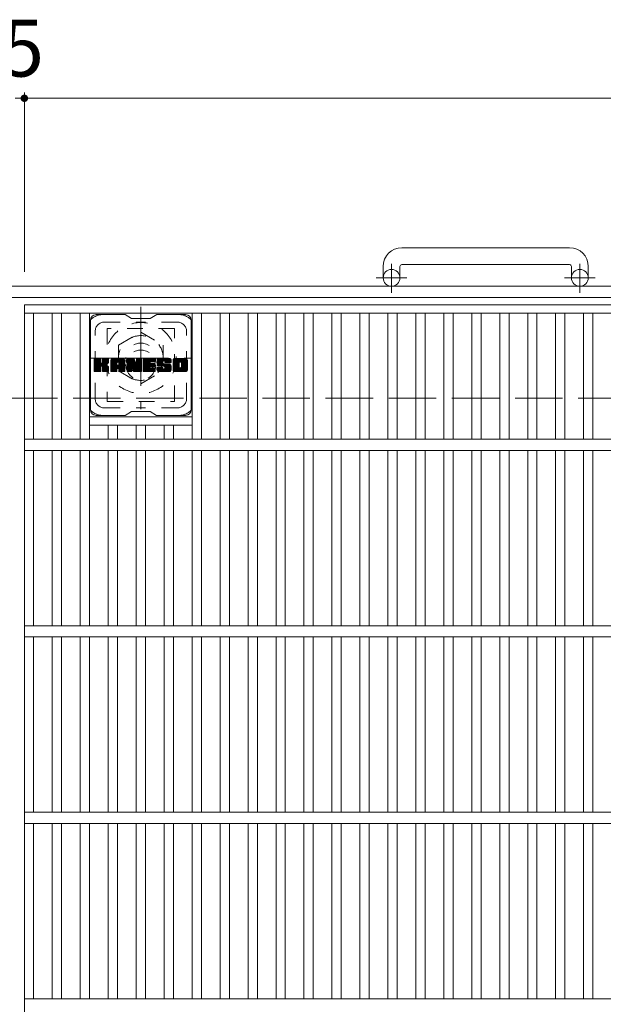
# Model space of a CAD drawing. Units: millimetres. Extents: x -116959 to 1961, y -1359 to 41177.
# Drawn here: x -1279 to -966, y 828 to 1356 of the extents above; entities that cross this region are included whole.
import ezdxf

# ---------------------------------------------------------------- set-up
doc = ezdxf.new("R2010")
doc.units = ezdxf.units.MM
doc.header["$LTSCALE"] = 10
for name, pattern in [('JWW_CENTER1', [6.773333, 4.233333, -0.846667, 0.846667, -0.846667]), ('JWW_DASHED1', [1.693333, 0.846667, -0.846667]), ('JWW_DASHED3', [3.386667, 2.54, -0.846667])]:
    doc.linetypes.add(name, pattern=pattern)
for name, color, linetype in [('C-1', 7, 'Continuous'), ('C-2', 7, 'Continuous'), ('C-3', 7, 'Continuous'), ('C-4', 7, 'Continuous'), ('C-7', 7, 'Continuous'), ('C-8', 7, 'Continuous')]:
    doc.layers.add(name, color=color, linetype=linetype)
doc.styles.add('ＭＳ ゴシック', font='txt', dxfattribs={"height": 1})

msp = doc.modelspace()

# ---------------------------------------------------------------- linework, layer by layer
at = {"layer": 'C-1', "color": 2, "linetype": 'Continuous', "lineweight": 9}
for p, q in [((-984.08, 1234.08), (-1074.08, 1234.08)), ((-1074.08, 1225.08), (-984.08, 1225.08)), ((-1084.08, 1224.08), (-1084.08, 1217.98)), ((-1075.08, 1224.08), (-1075.08, 1217.98)), ((-983.08, 1224.08), (-983.08, 1217.98)), ((-974.08, 1224.08), (-974.08, 1217.98)), ((30.92, 1213.48), (-1589.08, 1213.48)), ((30.92, 1207.48), (-1589.08, 1207.48))]:
    msp.add_line(p, q, dxfattribs=at)
at = {"layer": 'C-1', "color": 2, "linetype": 'JWW_CENTER1', "lineweight": 9}
for p, q in [((-1079.58, 1209.88), (-1079.58, 1225.47)), ((-978.58, 1209.88), (-978.58, 1225.47)), ((-1071.42, 1217.98), (-1087.82, 1217.98)), ((-970.42, 1217.98), (-986.82, 1217.98))]:
    msp.add_line(p, q, dxfattribs=at)
at = {"layer": 'C-1', "color": 2, "linetype": 'JWW_DASHED3', "lineweight": 9}
msp.add_line((-1589.08, 1153.48), (30.92, 1153.48), dxfattribs=at)
at = {"layer": 'C-1', "color": 2, "linetype": 'Continuous', "lineweight": 9}
for centre in [(-1079.58, 1217.98), (-978.58, 1217.98)]:
    msp.add_circle(centre, 4.5, dxfattribs=at)
for centre, radius, start, end in [((-1074.08, 1224.08), 10, 90, 180), ((-984.08, 1224.08), 10, 0, 90), ((-1074.08, 1224.08), 1, 90, 180), ((-984.08, 1224.08), 1, 0, 90)]:
    msp.add_arc(centre, radius, start, end, dxfattribs=at)
at = {"layer": 'C-2', "color": 3, "linetype": 'Continuous', "lineweight": 9}
for p, q in [((-1276.58, 1203.48), (-281.58, 1203.48)), ((-1276.58, 1203.48), (-1276.58, 553.48)), ((-1276.58, 1198.98), (-281.58, 1198.98)), ((-1271.58, 1198.98), (-1271.58, 1131.48)), ((-1261.58, 1198.98), (-1261.58, 1131.48)), ((-1256.58, 1198.98), (-1256.58, 1131.48)), ((-1246.58, 1198.98), (-1246.58, 1131.48)), ((-1241.58, 1198.98), (-1241.58, 1131.48)), ((-1186.58, 1198.98), (-1186.58, 1131.48)), ((-1181.58, 1198.98), (-1181.58, 1131.48)), ((-1171.58, 1198.98), (-1171.58, 1131.48)), ((-1166.58, 1198.98), (-1166.58, 1131.48)), ((-1156.58, 1198.98), (-1156.58, 1131.48)), ((-1151.58, 1198.98), (-1151.58, 1131.48)), ((-1141.58, 1198.98), (-1141.58, 1131.48)), ((-1136.58, 1198.98), (-1136.58, 1131.48)), ((-1126.58, 1198.98), (-1126.58, 1131.48)), ((-1121.58, 1198.98), (-1121.58, 1131.48)), ((-1111.58, 1198.98), (-1111.58, 1131.48)), ((-1106.58, 1198.98), (-1106.58, 1131.48)), ((-1096.58, 1198.98), (-1096.58, 1131.48)), ((-1091.58, 1198.98), (-1091.58, 1131.48)), ((-1081.58, 1198.98), (-1081.58, 1131.48)), ((-1076.58, 1198.98), (-1076.58, 1131.48)), ((-1066.58, 1198.98), (-1066.58, 1131.48)), ((-1061.58, 1198.98), (-1061.58, 1131.48)), ((-1051.58, 1198.98), (-1051.58, 1131.48)), ((-1046.58, 1198.98), (-1046.58, 1131.48)), ((-1036.58, 1198.98), (-1036.58, 1131.48)), ((-1031.58, 1198.98), (-1031.58, 1131.48)), ((-1021.58, 1198.98), (-1021.58, 1131.48)), ((-1016.58, 1198.98), (-1016.58, 1131.48)), ((-1006.58, 1198.98), (-1006.58, 1131.48)), ((-1001.58, 1198.98), (-1001.58, 1131.48)), ((-991.58, 1198.98), (-991.58, 1131.48)), ((-986.58, 1198.98), (-986.58, 1131.48)), ((-976.58, 1198.98), (-976.58, 1131.48)), ((-971.58, 1198.98), (-971.58, 1131.48)), ((-1241.58, 1143.48), (-1186.58, 1143.48)), ((-1241.58, 1138.98), (-1186.58, 1138.98)), ((-1231.58, 1138.98), (-1231.58, 1131.48)), ((-1226.58, 1138.98), (-1226.58, 1131.48)), ((-1216.58, 1138.98), (-1216.58, 1131.48)), ((-1211.58, 1138.98), (-1211.58, 1131.48)), ((-1201.58, 1138.98), (-1201.58, 1131.48)), ((-1196.58, 1138.98), (-1196.58, 1131.48)), ((-1276.58, 1131.48), (-281.58, 1131.48)), ((-1276.58, 1125.48), (-281.58, 1125.48)), ((-1271.58, 1125.48), (-1271.58, 1031.48)), ((-1261.58, 1125.48), (-1261.58, 1031.48)), ((-1256.58, 1125.48), (-1256.58, 1031.48)), ((-1246.58, 1125.48), (-1246.58, 1031.48)), ((-1241.58, 1125.48), (-1241.58, 1031.48)), ((-1231.58, 1125.48), (-1231.58, 1031.48)), ((-1226.58, 1125.48), (-1226.58, 1031.48)), ((-1216.58, 1125.48), (-1216.58, 1031.48)), ((-1211.58, 1125.48), (-1211.58, 1031.48)), ((-1201.58, 1125.48), (-1201.58, 1031.48)), ((-1196.58, 1125.48), (-1196.58, 1031.48)), ((-1186.58, 1125.48), (-1186.58, 1031.48)), ((-1181.58, 1125.48), (-1181.58, 1031.48)), ((-1171.58, 1125.48), (-1171.58, 1031.48)), ((-1166.58, 1125.48), (-1166.58, 1031.48)), ((-1156.58, 1125.48), (-1156.58, 1031.48)), ((-1151.58, 1125.48), (-1151.58, 1031.48)), ((-1141.58, 1125.48), (-1141.58, 1031.48)), ((-1136.58, 1125.48), (-1136.58, 1031.48)), ((-1126.58, 1125.48), (-1126.58, 1031.48)), ((-1121.58, 1125.48), (-1121.58, 1031.48)), ((-1111.58, 1125.48), (-1111.58, 1031.48)), ((-1106.58, 1125.48), (-1106.58, 1031.48)), ((-1096.58, 1125.48), (-1096.58, 1031.48)), ((-1091.58, 1125.48), (-1091.58, 1031.48)), ((-1081.58, 1125.48), (-1081.58, 1031.48)), ((-1076.58, 1125.48), (-1076.58, 1031.48)), ((-1066.58, 1125.48), (-1066.58, 1031.48)), ((-1061.58, 1125.48), (-1061.58, 1031.48)), ((-1051.58, 1125.48), (-1051.58, 1031.48)), ((-1046.58, 1125.48), (-1046.58, 1031.48)), ((-1036.58, 1125.48), (-1036.58, 1031.48)), ((-1031.58, 1125.48), (-1031.58, 1031.48)), ((-1021.58, 1125.48), (-1021.58, 1031.48)), ((-1016.58, 1125.48), (-1016.58, 1031.48)), ((-1006.58, 1125.48), (-1006.58, 1031.48)), ((-1001.58, 1125.48), (-1001.58, 1031.48)), ((-991.58, 1125.48), (-991.58, 1031.48)), ((-986.58, 1125.48), (-986.58, 1031.48)), ((-976.58, 1125.48), (-976.58, 1031.48)), ((-971.58, 1125.48), (-971.58, 1031.48)), ((-1276.58, 1031.48), (-281.58, 1031.48)), ((-1276.58, 1025.48), (-281.58, 1025.48)), ((-1271.58, 1025.48), (-1271.58, 931.48)), ((-1261.58, 1025.48), (-1261.58, 931.48)), ((-1256.58, 1025.48), (-1256.58, 931.48)), ((-1246.58, 1025.48), (-1246.58, 931.48)), ((-1241.58, 1025.48), (-1241.58, 931.48)), ((-1231.58, 1025.48), (-1231.58, 931.48)), ((-1226.58, 1025.48), (-1226.58, 931.48)), ((-1216.58, 1025.48), (-1216.58, 931.48)), ((-1211.58, 1025.48), (-1211.58, 931.48)), ((-1201.58, 1025.48), (-1201.58, 931.48)), ((-1196.58, 1025.48), (-1196.58, 931.48)), ((-1186.58, 1025.48), (-1186.58, 931.48)), ((-1181.58, 1025.48), (-1181.58, 931.48)), ((-1171.58, 1025.48), (-1171.58, 931.48)), ((-1166.58, 1025.48), (-1166.58, 931.48)), ((-1156.58, 1025.48), (-1156.58, 931.48)), ((-1151.58, 1025.48), (-1151.58, 931.48)), ((-1141.58, 1025.48), (-1141.58, 931.48)), ((-1136.58, 1025.48), (-1136.58, 931.48)), ((-1126.58, 1025.48), (-1126.58, 931.48)), ((-1121.58, 1025.48), (-1121.58, 931.48)), ((-1111.58, 1025.48), (-1111.58, 931.48)), ((-1106.58, 1025.48), (-1106.58, 931.48)), ((-1096.58, 1025.48), (-1096.58, 931.48)), ((-1091.58, 1025.48), (-1091.58, 931.48)), ((-1081.58, 1025.48), (-1081.58, 931.48)), ((-1076.58, 1025.48), (-1076.58, 931.48)), ((-1066.58, 1025.48), (-1066.58, 931.48)), ((-1061.58, 1025.48), (-1061.58, 931.48)), ((-1051.58, 1025.48), (-1051.58, 931.48)), ((-1046.58, 1025.48), (-1046.58, 931.48)), ((-1036.58, 1025.48), (-1036.58, 931.48)), ((-1031.58, 1025.48), (-1031.58, 931.48)), ((-1021.58, 1025.48), (-1021.58, 931.48)), ((-1016.58, 1025.48), (-1016.58, 931.48)), ((-1006.58, 1025.48), (-1006.58, 931.48)), ((-1001.58, 1025.48), (-1001.58, 931.48)), ((-991.58, 1025.48), (-991.58, 931.48)), ((-986.58, 1025.48), (-986.58, 931.48)), ((-976.58, 1025.48), (-976.58, 931.48)), ((-971.58, 1025.48), (-971.58, 931.48)), ((-1276.58, 931.48), (-281.58, 931.48)), ((-1276.58, 925.48), (-281.58, 925.48)), ((-1271.58, 925.48), (-1271.58, 831.48)), ((-1261.58, 925.48), (-1261.58, 831.48)), ((-1256.58, 925.48), (-1256.58, 831.48)), ((-1246.58, 925.48), (-1246.58, 831.48)), ((-1241.58, 925.48), (-1241.58, 831.48)), ((-1231.58, 925.48), (-1231.58, 831.48)), ((-1226.58, 925.48), (-1226.58, 831.48)), ((-1216.58, 925.48), (-1216.58, 831.48)), ((-1211.58, 925.48), (-1211.58, 831.48)), ((-1201.58, 925.48), (-1201.58, 831.48)), ((-1196.58, 925.48), (-1196.58, 831.48)), ((-1186.58, 925.48), (-1186.58, 831.48)), ((-1181.58, 925.48), (-1181.58, 831.48)), ((-1171.58, 925.48), (-1171.58, 831.48)), ((-1166.58, 925.48), (-1166.58, 831.48)), ((-1156.58, 925.48), (-1156.58, 831.48)), ((-1151.58, 925.48), (-1151.58, 831.48)), ((-1141.58, 925.48), (-1141.58, 831.48)), ((-1136.58, 925.48), (-1136.58, 831.48)), ((-1126.58, 925.48), (-1126.58, 831.48)), ((-1121.58, 925.48), (-1121.58, 831.48)), ((-1111.58, 925.48), (-1111.58, 831.48)), ((-1106.58, 925.48), (-1106.58, 831.48)), ((-1096.58, 925.48), (-1096.58, 831.48)), ((-1091.58, 925.48), (-1091.58, 831.48)), ((-1081.58, 925.48), (-1081.58, 831.48)), ((-1076.58, 925.48), (-1076.58, 831.48)), ((-1066.58, 925.48), (-1066.58, 831.48)), ((-1061.58, 925.48), (-1061.58, 831.48)), ((-1051.58, 925.48), (-1051.58, 831.48)), ((-1046.58, 925.48), (-1046.58, 831.48)), ((-1036.58, 925.48), (-1036.58, 831.48)), ((-1031.58, 925.48), (-1031.58, 831.48)), ((-1021.58, 925.48), (-1021.58, 831.48)), ((-1016.58, 925.48), (-1016.58, 831.48)), ((-1006.58, 925.48), (-1006.58, 831.48)), ((-1001.58, 925.48), (-1001.58, 831.48)), ((-991.58, 925.48), (-991.58, 831.48)), ((-986.58, 925.48), (-986.58, 831.48)), ((-976.58, 925.48), (-976.58, 831.48)), ((-971.58, 925.48), (-971.58, 831.48)), ((-1276.58, 831.48), (-281.58, 831.48))]:
    msp.add_line(p, q, dxfattribs=at)
at = {"layer": 'C-3', "color": 4, "linetype": 'JWW_DASHED1', "lineweight": 9}
for p, q in [((-1232.08, 1190.73), (-1232.08, 1151.73)), ((-1196.08, 1190.73), (-1232.08, 1190.73)), ((-1196.08, 1151.73), (-1196.08, 1190.73)), ((-1232.08, 1151.73), (-1196.08, 1151.73))]:
    msp.add_line(p, q, dxfattribs=at)
msp.add_circle((-1214.08, 1171.23), 8, dxfattribs=at)
at = {"layer": 'C-4', "color": 7, "linetype": 'Continuous', "lineweight": 9}
for p, q in [((-1276.58, 1317.24), (-1276.58, 1221.17)), ((-1281.58, 1314.24), (-1276.58, 1314.24)), ((-1276.58, 1314.24), (-281.58, 1314.24))]:
    msp.add_line(p, q, dxfattribs=at)
at = {"layer": 'C-4', "color": 7, "linetype": 'Continuous', "lineweight": 9, "const_width": 2}
msp.add_lwpolyline([(-1275.58, 1314.24, 0.414214), (-1276.58, 1315.24, 0.414214), (-1277.58, 1314.24, 0.414214), (-1276.58, 1313.24, 0.414214)], format="xyb", close=True, dxfattribs=at)
at = {"layer": 'C-7', "color": 6, "linetype": 'Continuous', "lineweight": 9}
for p, q in [((-1241.08, 1147.23), (-1241.08, 1195.23)), ((-1222.58, 1198.23), (-1238.08, 1198.23)), ((-1222.58, 1198.23), (-1219.08, 1196.23)), ((-1209.08, 1196.23), (-1219.08, 1196.23)), ((-1209.08, 1196.23), (-1205.58, 1198.23)), ((-1190.08, 1198.23), (-1205.58, 1198.23)), ((-1187.08, 1147.23), (-1187.08, 1195.23)), ((-1239.08, 1174.38), (-1238.7, 1174.76)), ((-1239.08, 1174.19), (-1238.51, 1174.76)), ((-1239.08, 1174), (-1238.32, 1174.76)), ((-1239.08, 1173.8), (-1238.13, 1174.76)), ((-1239.08, 1173.61), (-1237.94, 1174.76)), ((-1239.08, 1173.42), (-1237.74, 1174.76)), ((-1239.08, 1173.23), (-1237.55, 1174.76)), ((-1239.08, 1173.04), (-1237.36, 1174.76)), ((-1239.08, 1172.85), (-1237.17, 1174.76)), ((-1239.08, 1172.65), (-1236.98, 1174.76)), ((-1239.08, 1172.46), (-1236.79, 1174.76)), ((-1239.08, 1172.27), (-1236.59, 1174.76)), ((-1239.08, 1172.08), (-1236.4, 1174.76)), ((-1239.08, 1171.89), (-1236.21, 1174.76)), ((-1239.08, 1171.7), (-1236.02, 1174.76)), ((-1239.08, 1171.5), (-1235.83, 1174.76)), ((-1239.08, 1171.31), (-1235.68, 1174.71)), ((-1239.08, 1171.12), (-1235.59, 1174.61)), ((-1239.08, 1170.93), (-1235.55, 1174.46)), ((-1239.08, 1168.01), (-1239.08, 1174.45)), ((-1239.08, 1170.74), (-1235.55, 1174.27)), ((-1239.08, 1170.55), (-1235.55, 1174.08)), ((-1239.08, 1170.35), (-1235.55, 1173.89)), ((-1239.08, 1170.16), (-1235.55, 1173.7)), ((-1239.08, 1169.97), (-1235.55, 1173.5)), ((-1239.08, 1169.78), (-1235.55, 1173.31)), ((-1239.08, 1169.59), (-1235.55, 1173.12)), ((-1239.08, 1169.39), (-1235.55, 1172.93)), ((-1239.08, 1169.2), (-1235.55, 1172.74)), ((-1239.08, 1169.01), (-1235.53, 1172.56)), ((-1239.08, 1168.82), (-1235.47, 1172.43)), ((-1239.08, 1168.63), (-1235.39, 1172.32)), ((-1239.08, 1168.44), (-1235.27, 1172.24)), ((-1239.08, 1168.05), (-1234.91, 1172.22)), ((-1239.08, 1168.24), (-1235.12, 1172.2)), ((-1239.05, 1167.89), (-1232.18, 1174.76)), ((-1239.03, 1174.62), (-1238.95, 1174.7)), ((-1238.97, 1167.78), (-1231.99, 1174.76)), ((-1238.84, 1167.72), (-1231.8, 1174.76)), ((-1235.85, 1174.76), (-1238.78, 1174.76)), ((-1238.66, 1167.71), (-1231.62, 1174.75)), ((-1238.47, 1167.71), (-1231.49, 1174.68)), ((-1238.27, 1167.71), (-1231.41, 1174.57)), ((-1235.55, 1174.45), (-1235.55, 1172.68)), ((-1235.26, 1170.53), (-1231.39, 1174.4)), ((-1235.03, 1170.57), (-1231.39, 1174.21)), ((-1234.87, 1170.53), (-1231.39, 1174.02)), ((-1234.76, 1170.46), (-1231.39, 1173.83)), ((-1234.6, 1172.53), (-1232.38, 1174.76)), ((-1234.58, 1174.47), (-1234.29, 1174.76)), ((-1234.58, 1174.28), (-1234.1, 1174.76)), ((-1234.58, 1174.09), (-1233.91, 1174.76)), ((-1234.58, 1173.89), (-1233.72, 1174.76)), ((-1234.58, 1173.7), (-1233.53, 1174.76)), ((-1234.58, 1173.51), (-1233.34, 1174.76)), ((-1234.58, 1173.32), (-1233.14, 1174.76)), ((-1234.58, 1173.13), (-1232.95, 1174.76)), ((-1234.58, 1172.94), (-1232.76, 1174.76)), ((-1234.58, 1172.74), (-1232.57, 1174.76)), ((-1234.58, 1174.45), (-1234.58, 1172.68)), ((-1231.69, 1174.76), (-1234.28, 1174.76)), ((-1233.47, 1171.55), (-1231.39, 1173.64)), ((-1233.24, 1171.59), (-1231.39, 1173.44)), ((-1233, 1171.64), (-1231.39, 1173.25)), ((-1232.73, 1171.71), (-1231.39, 1173.06)), ((-1232.44, 1171.82), (-1231.39, 1172.87)), ((-1232.09, 1171.97), (-1231.44, 1172.62)), ((-1231.39, 1174.45), (-1231.39, 1172.95)), ((-1230.11, 1173.76), (-1229.12, 1174.76)), ((-1230.11, 1173.57), (-1228.93, 1174.76)), ((-1230.11, 1173.38), (-1228.73, 1174.76)), ((-1230.11, 1173.19), (-1228.54, 1174.76)), ((-1230.11, 1173), (-1228.35, 1174.76)), ((-1230.11, 1172.81), (-1228.16, 1174.76)), ((-1230.11, 1172.61), (-1227.97, 1174.76)), ((-1230.11, 1172.42), (-1227.77, 1174.76)), ((-1230.11, 1172.23), (-1227.58, 1174.76)), ((-1230.11, 1172.04), (-1227.39, 1174.76)), ((-1230.11, 1171.85), (-1227.2, 1174.76)), ((-1230.11, 1171.66), (-1227.01, 1174.76)), ((-1230.11, 1171.46), (-1226.82, 1174.76)), ((-1230.11, 1171.27), (-1226.62, 1174.76)), ((-1230.11, 1171.08), (-1226.43, 1174.76)), ((-1230.11, 1170.89), (-1226.24, 1174.76)), ((-1230.11, 1170.7), (-1226.05, 1174.76)), ((-1230.11, 1170.5), (-1225.86, 1174.76)), ((-1230.11, 1170.31), (-1225.67, 1174.76)), ((-1230.11, 1170.12), (-1225.47, 1174.76)), ((-1230.11, 1169.93), (-1225.28, 1174.76)), ((-1230.11, 1169.74), (-1225.09, 1174.76)), ((-1230.11, 1169.55), (-1224.9, 1174.76)), ((-1230.11, 1169.35), (-1224.71, 1174.76)), ((-1230.11, 1168.01), (-1230.11, 1173.75)), ((-1230.11, 1169.16), (-1226.91, 1172.36)), ((-1230.11, 1168.97), (-1226.91, 1172.17)), ((-1230.11, 1168.78), (-1226.91, 1171.98)), ((-1230.08, 1173.98), (-1229.34, 1174.73)), ((-1229.92, 1174.34), (-1229.69, 1174.57)), ((-1229.45, 1167.71), (-1222.88, 1174.28)), ((-1229.26, 1167.71), (-1222.82, 1174.15)), ((-1223.74, 1174.76), (-1229.1, 1174.76)), ((-1229.07, 1167.71), (-1222.77, 1174.01)), ((-1228.88, 1167.71), (-1222.74, 1173.85)), ((-1228.69, 1167.71), (-1222.73, 1173.66)), ((-1228.5, 1167.71), (-1222.73, 1173.47)), ((-1228.3, 1167.71), (-1222.73, 1173.28)), ((-1226.91, 1171.31), (-1226.91, 1172.35)), ((-1226.53, 1169.29), (-1222.73, 1173.09)), ((-1226.43, 1172.84), (-1224.52, 1174.76)), ((-1226.33, 1169.3), (-1222.73, 1172.9)), ((-1226.27, 1172.81), (-1224.32, 1174.76)), ((-1226.19, 1169.25), (-1222.73, 1172.7)), ((-1226.14, 1172.75), (-1224.13, 1174.76)), ((-1226.08, 1169.17), (-1222.73, 1172.51)), ((-1226.04, 1172.66), (-1223.94, 1174.76)), ((-1225.99, 1169.06), (-1222.73, 1172.32)), ((-1225.97, 1172.54), (-1223.75, 1174.76)), ((-1225.94, 1168.92), (-1222.73, 1172.13)), ((-1225.93, 1172.38), (-1223.57, 1174.74)), ((-1225.93, 1172.19), (-1223.42, 1174.7)), ((-1225.93, 1172), (-1223.28, 1174.65)), ((-1225.93, 1171.81), (-1223.16, 1174.57)), ((-1225.93, 1171.62), (-1223.06, 1174.49)), ((-1225.93, 1171.42), (-1222.96, 1174.39)), ((-1225.93, 1171.31), (-1225.93, 1172.35)), ((-1225.93, 1168.74), (-1222.73, 1171.94)), ((-1222.73, 1168.01), (-1222.73, 1173.75)), ((-1221.44, 1174.38), (-1221.06, 1174.76)), ((-1221.44, 1174.19), (-1220.87, 1174.76)), ((-1221.44, 1174), (-1220.68, 1174.76)), ((-1221.44, 1173.81), (-1220.49, 1174.76)), ((-1221.44, 1173.61), (-1220.3, 1174.76)), ((-1221.44, 1173.42), (-1220.11, 1174.76)), ((-1221.44, 1173.23), (-1219.91, 1174.76)), ((-1221.44, 1173.04), (-1219.72, 1174.76)), ((-1221.44, 1172.85), (-1219.53, 1174.76)), ((-1221.44, 1172.66), (-1219.34, 1174.76)), ((-1221.44, 1172.46), (-1219.15, 1174.76)), ((-1221.44, 1172.27), (-1218.96, 1174.76)), ((-1221.44, 1172.08), (-1218.76, 1174.76)), ((-1221.44, 1171.89), (-1218.57, 1174.76)), ((-1221.44, 1171.7), (-1218.38, 1174.76)), ((-1221.44, 1171.51), (-1218.19, 1174.76)), ((-1221.44, 1171.31), (-1218, 1174.76)), ((-1221.44, 1171.12), (-1217.81, 1174.75)), ((-1221.44, 1170.93), (-1217.68, 1174.69)), ((-1221.44, 1170.74), (-1217.59, 1174.59)), ((-1221.44, 1174.45), (-1221.44, 1168.01)), ((-1221.44, 1170.55), (-1217.54, 1174.44)), ((-1221.44, 1170.36), (-1217.5, 1174.3)), ((-1221.44, 1170.16), (-1217.45, 1174.15)), ((-1221.44, 1169.97), (-1217.4, 1174.01)), ((-1221.44, 1169.78), (-1217.36, 1173.86)), ((-1221.44, 1169.59), (-1217.31, 1173.72)), ((-1221.44, 1169.4), (-1217.26, 1173.57)), ((-1221.44, 1169.2), (-1217.22, 1173.43)), ((-1221.44, 1169.01), (-1217.17, 1173.28)), ((-1221.44, 1168.82), (-1217.12, 1173.14)), ((-1221.44, 1168.63), (-1217.08, 1172.99)), ((-1221.44, 1168.44), (-1217.03, 1172.85)), ((-1221.44, 1168.25), (-1216.98, 1172.7)), ((-1221.44, 1168.05), (-1216.94, 1172.56)), ((-1221.41, 1167.89), (-1216.89, 1172.41)), ((-1221.38, 1174.63), (-1221.31, 1174.7)), ((-1221.33, 1167.78), (-1216.84, 1172.26)), ((-1221.2, 1167.72), (-1216.8, 1172.12)), ((-1221.14, 1174.76), (-1217.86, 1174.76)), ((-1218.79, 1169.94), (-1216.75, 1171.97)), ((-1218.44, 1169.52), (-1213.78, 1174.18)), ((-1218.4, 1169.37), (-1213.78, 1173.99)), ((-1218.36, 1169.22), (-1213.78, 1173.79)), ((-1218.31, 1169.07), (-1213.78, 1173.6)), ((-1218.27, 1168.92), (-1213.78, 1173.41)), ((-1218.22, 1168.78), (-1213.78, 1173.22)), ((-1218.18, 1168.63), (-1213.78, 1173.03)), ((-1218.14, 1168.48), (-1213.78, 1172.84)), ((-1218.09, 1168.33), (-1213.78, 1172.64)), ((-1218.05, 1168.19), (-1213.78, 1172.45)), ((-1218, 1168.04), (-1213.78, 1172.26)), ((-1217.96, 1167.89), (-1213.78, 1172.07)), ((-1217.58, 1174.55), (-1216.66, 1171.68)), ((-1216.35, 1174.3), (-1215.89, 1174.76)), ((-1216.35, 1174.11), (-1215.7, 1174.76)), ((-1216.35, 1173.91), (-1215.5, 1174.76)), ((-1216.35, 1173.72), (-1215.31, 1174.76)), ((-1216.35, 1173.53), (-1215.12, 1174.76)), ((-1216.35, 1173.34), (-1214.93, 1174.76)), ((-1216.35, 1173.15), (-1214.74, 1174.76)), ((-1216.35, 1172.96), (-1214.55, 1174.76)), ((-1216.35, 1172.76), (-1214.35, 1174.76)), ((-1216.35, 1172.57), (-1214.16, 1174.76)), ((-1216.35, 1172.38), (-1213.99, 1174.74)), ((-1216.35, 1172.19), (-1213.87, 1174.67)), ((-1216.35, 1172), (-1213.8, 1174.55)), ((-1216.35, 1174.45), (-1216.35, 1171.72)), ((-1216.35, 1171.8), (-1213.78, 1174.37)), ((-1216.34, 1174.49), (-1216.08, 1174.75)), ((-1216.04, 1174.76), (-1214.08, 1174.76)), ((-1213.78, 1174.45), (-1213.78, 1168.01)), ((-1212.8, 1174.39), (-1212.44, 1174.76)), ((-1212.8, 1174.2), (-1212.24, 1174.76)), ((-1212.8, 1174), (-1212.05, 1174.76)), ((-1212.8, 1173.81), (-1211.86, 1174.76)), ((-1212.8, 1173.62), (-1211.67, 1174.76)), ((-1212.8, 1173.43), (-1211.48, 1174.76)), ((-1212.8, 1173.24), (-1211.29, 1174.76)), ((-1212.8, 1173.05), (-1211.09, 1174.76)), ((-1212.8, 1172.85), (-1210.9, 1174.76)), ((-1212.8, 1172.66), (-1210.71, 1174.76)), ((-1212.8, 1172.47), (-1210.52, 1174.76)), ((-1212.8, 1172.28), (-1210.33, 1174.76)), ((-1212.8, 1172.09), (-1210.14, 1174.76)), ((-1212.8, 1171.9), (-1209.94, 1174.76)), ((-1212.8, 1171.7), (-1209.75, 1174.76)), ((-1212.8, 1171.51), (-1209.56, 1174.76)), ((-1212.8, 1171.32), (-1209.37, 1174.76)), ((-1212.8, 1171.13), (-1209.18, 1174.76)), ((-1212.8, 1170.94), (-1208.99, 1174.76)), ((-1212.8, 1170.74), (-1208.79, 1174.76)), ((-1212.8, 1170.55), (-1208.6, 1174.76)), ((-1212.8, 1170.36), (-1208.41, 1174.76)), ((-1212.8, 1170.17), (-1208.22, 1174.76)), ((-1212.8, 1169.98), (-1208.03, 1174.76)), ((-1212.8, 1169.79), (-1207.83, 1174.76)), ((-1212.8, 1169.59), (-1207.64, 1174.76)), ((-1212.8, 1169.4), (-1207.45, 1174.76)), ((-1212.8, 1169.21), (-1207.26, 1174.76)), ((-1212.8, 1168.01), (-1212.8, 1174.45)), ((-1212.8, 1169.02), (-1209.23, 1172.59)), ((-1212.8, 1168.83), (-1209.26, 1172.37)), ((-1212.8, 1168.64), (-1209.21, 1172.23)), ((-1212.8, 1168.44), (-1209.13, 1172.12)), ((-1212.8, 1168.25), (-1209.01, 1172.04)), ((-1212.8, 1168.06), (-1208.86, 1172.01)), ((-1212.78, 1167.89), (-1208.67, 1172.01)), ((-1212.7, 1167.78), (-1208.48, 1172.01)), ((-1212.57, 1167.72), (-1208.28, 1172.01)), ((-1212.5, 1174.76), (-1206.7, 1174.76)), ((-1212.39, 1167.71), (-1208.09, 1172.01)), ((-1212.2, 1167.71), (-1207.9, 1172.01)), ((-1212.01, 1167.71), (-1207.71, 1172.01)), ((-1211.81, 1167.71), (-1207.52, 1172.01)), ((-1209.01, 1172.82), (-1207.07, 1174.76)), ((-1208.87, 1170.46), (-1207.33, 1172.01)), ((-1206.7, 1172.85), (-1208.84, 1172.85)), ((-1206.7, 1172.01), (-1208.84, 1172.01)), ((-1208.78, 1172.85), (-1206.88, 1174.76)), ((-1208.68, 1170.46), (-1207.13, 1172.01)), ((-1208.59, 1172.85), (-1206.68, 1174.76)), ((-1208.49, 1170.46), (-1206.94, 1172.01)), ((-1208.4, 1172.85), (-1206.54, 1174.71)), ((-1208.3, 1170.46), (-1206.75, 1172.01)), ((-1208.21, 1172.85), (-1206.44, 1174.61)), ((-1208.11, 1170.46), (-1206.58, 1171.98)), ((-1208.01, 1172.85), (-1206.4, 1174.47)), ((-1207.91, 1170.46), (-1206.47, 1171.9)), ((-1207.82, 1172.85), (-1206.4, 1174.28)), ((-1207.63, 1172.85), (-1206.4, 1174.09)), ((-1207.44, 1172.85), (-1206.4, 1173.89)), ((-1207.25, 1172.85), (-1206.4, 1173.7)), ((-1207.06, 1172.85), (-1206.4, 1173.51)), ((-1206.86, 1172.85), (-1206.4, 1173.32)), ((-1206.67, 1172.85), (-1206.4, 1173.13)), ((-1206.4, 1173.15), (-1206.4, 1174.45)), ((-1205.43, 1172.75), (-1203.42, 1174.76)), ((-1205.43, 1172.56), (-1203.23, 1174.76)), ((-1205.42, 1172.95), (-1203.62, 1174.76)), ((-1205.42, 1172.38), (-1203.04, 1174.76)), ((-1205.4, 1173.16), (-1203.81, 1174.76)), ((-1205.4, 1172.2), (-1202.85, 1174.76)), ((-1205.38, 1172.03), (-1202.66, 1174.76)), ((-1205.37, 1173.38), (-1204, 1174.76)), ((-1205.36, 1171.87), (-1202.47, 1174.76)), ((-1205.33, 1173.62), (-1204.19, 1174.76)), ((-1205.32, 1171.71), (-1202.27, 1174.76)), ((-1205.29, 1171.55), (-1202.08, 1174.76)), ((-1205.27, 1173.87), (-1204.38, 1174.76)), ((-1205.25, 1171.4), (-1201.89, 1174.76)), ((-1205.2, 1171.25), (-1201.7, 1174.76)), ((-1205.18, 1174.15), (-1204.58, 1174.76)), ((-1205.15, 1171.11), (-1201.51, 1174.76)), ((-1205.1, 1170.97), (-1201.32, 1174.76)), ((-1205.06, 1174.46), (-1204.81, 1174.71)), ((-1205.04, 1170.84), (-1201.12, 1174.76)), ((-1204.96, 1170.73), (-1200.93, 1174.76)), ((-1204.85, 1170.65), (-1200.74, 1174.76)), ((-1204.71, 1170.6), (-1202.23, 1173.08)), ((-1198.74, 1174.76), (-1204.6, 1174.76)), ((-1204.52, 1170.59), (-1202.24, 1172.87)), ((-1204.33, 1170.59), (-1202.24, 1172.68)), ((-1204.14, 1170.59), (-1202.24, 1172.49)), ((-1203.95, 1170.59), (-1202.24, 1172.3)), ((-1203.76, 1170.59), (-1202.23, 1172.11)), ((-1203.57, 1170.59), (-1202.17, 1171.98)), ((-1203.37, 1170.59), (-1202.06, 1171.9)), ((-1202.24, 1172.18), (-1202.24, 1172.97)), ((-1201.85, 1173.46), (-1200.55, 1174.76)), ((-1201.65, 1173.46), (-1200.36, 1174.76)), ((-1201.51, 1173.41), (-1200.17, 1174.76)), ((-1201.4, 1173.33), (-1199.97, 1174.76)), ((-1201.32, 1173.22), (-1199.78, 1174.76)), ((-1201.26, 1173.09), (-1199.59, 1174.76)), ((-1201.25, 1172.91), (-1199.4, 1174.76)), ((-1201.25, 1172.79), (-1201.25, 1172.97)), ((-1201.24, 1172.72), (-1199.21, 1174.76)), ((-1201.17, 1172.6), (-1199.02, 1174.76)), ((-1201.06, 1172.52), (-1198.82, 1174.76)), ((-1200.94, 1172.49), (-1197.73, 1172.49)), ((-1200.9, 1172.49), (-1198.64, 1174.75)), ((-1200.71, 1172.49), (-1198.48, 1174.72)), ((-1200.51, 1172.49), (-1198.33, 1174.67)), ((-1200.32, 1172.49), (-1198.21, 1174.6)), ((-1200.13, 1172.49), (-1198.1, 1174.52)), ((-1199.94, 1172.49), (-1198, 1174.43)), ((-1199.75, 1172.49), (-1197.91, 1174.32)), ((-1199.55, 1172.49), (-1197.84, 1174.2)), ((-1199.36, 1172.49), (-1197.79, 1174.07)), ((-1199.17, 1172.49), (-1197.75, 1173.91)), ((-1198.98, 1172.49), (-1197.73, 1173.74)), ((-1198.79, 1172.49), (-1197.73, 1173.55)), ((-1198.6, 1172.49), (-1197.73, 1173.35)), ((-1198.4, 1172.49), (-1197.73, 1173.16)), ((-1198.21, 1172.49), (-1197.73, 1172.97)), ((-1198.02, 1172.49), (-1197.73, 1172.78)), ((-1197.83, 1172.49), (-1197.73, 1172.59)), ((-1197.73, 1173.75), (-1197.73, 1172.49)), ((-1196.76, 1173.75), (-1195.76, 1174.76)), ((-1196.76, 1173.56), (-1195.56, 1174.76)), ((-1196.76, 1173.37), (-1195.37, 1174.76)), ((-1196.76, 1173.18), (-1195.18, 1174.76)), ((-1196.76, 1172.99), (-1194.99, 1174.76)), ((-1196.76, 1172.8), (-1194.8, 1174.76)), ((-1196.76, 1172.6), (-1194.61, 1174.76)), ((-1196.76, 1172.41), (-1194.41, 1174.76)), ((-1196.76, 1172.22), (-1194.22, 1174.76)), ((-1196.76, 1172.03), (-1194.03, 1174.76)), ((-1196.76, 1171.84), (-1193.84, 1174.76)), ((-1196.76, 1171.65), (-1193.65, 1174.76)), ((-1196.76, 1171.45), (-1193.45, 1174.76)), ((-1196.76, 1171.26), (-1193.26, 1174.76)), ((-1196.76, 1171.07), (-1193.07, 1174.76)), ((-1196.76, 1170.88), (-1192.88, 1174.76)), ((-1196.76, 1170.69), (-1192.69, 1174.76)), ((-1196.76, 1170.5), (-1192.5, 1174.76)), ((-1196.76, 1170.3), (-1192.3, 1174.76)), ((-1196.76, 1170.11), (-1192.11, 1174.76)), ((-1196.76, 1169.92), (-1191.92, 1174.76)), ((-1196.76, 1169.73), (-1191.73, 1174.76)), ((-1196.76, 1169.54), (-1191.54, 1174.76)), ((-1196.76, 1169.35), (-1191.35, 1174.76)), ((-1196.76, 1168.71), (-1196.76, 1173.75)), ((-1196.76, 1169.15), (-1193.51, 1172.4)), ((-1196.76, 1168.96), (-1193.54, 1172.18)), ((-1196.76, 1168.77), (-1193.54, 1171.99)), ((-1196.73, 1173.97), (-1195.97, 1174.73)), ((-1196.59, 1174.31), (-1196.31, 1174.59)), ((-1190.09, 1174.76), (-1195.75, 1174.76)), ((-1194.56, 1167.71), (-1189.08, 1173.19)), ((-1194.37, 1167.71), (-1189.08, 1173)), ((-1194.18, 1167.71), (-1189.08, 1172.8)), ((-1193.98, 1167.71), (-1189.08, 1172.61)), ((-1193.79, 1167.71), (-1189.08, 1172.42)), ((-1193.6, 1167.71), (-1189.08, 1172.23)), ((-1193.54, 1170.25), (-1193.54, 1172.22)), ((-1193.41, 1167.71), (-1189.08, 1172.04)), ((-1193.11, 1172.8), (-1191.15, 1174.76)), ((-1192.89, 1172.83), (-1190.96, 1174.76)), ((-1192.72, 1172.8), (-1190.77, 1174.76)), ((-1192.59, 1172.74), (-1190.58, 1174.76)), ((-1192.49, 1172.66), (-1190.39, 1174.76)), ((-1192.4, 1172.55), (-1190.2, 1174.76)), ((-1192.34, 1172.42), (-1190.01, 1174.75)), ((-1192.31, 1170.15), (-1189.08, 1173.38)), ((-1192.3, 1172.26), (-1189.84, 1174.73)), ((-1192.3, 1172.07), (-1189.7, 1174.68)), ((-1192.3, 1171.88), (-1189.57, 1174.61)), ((-1192.3, 1171.69), (-1189.46, 1174.54)), ((-1192.3, 1171.5), (-1189.36, 1174.44)), ((-1192.3, 1171.31), (-1189.27, 1174.34)), ((-1192.3, 1171.12), (-1189.2, 1174.22)), ((-1192.3, 1170.92), (-1189.14, 1174.09)), ((-1192.3, 1170.73), (-1189.1, 1173.94)), ((-1192.3, 1170.54), (-1189.08, 1173.76)), ((-1192.3, 1170.35), (-1189.08, 1173.57)), ((-1192.3, 1170.25), (-1192.3, 1172.22)), ((-1189.08, 1173.75), (-1189.08, 1168.71)), ((-1238.78, 1167.71), (-1235.85, 1167.71)), ((-1238.08, 1167.71), (-1235.51, 1170.28)), ((-1237.89, 1167.71), (-1235.55, 1170.05)), ((-1237.7, 1167.71), (-1235.55, 1169.86)), ((-1237.51, 1167.71), (-1235.55, 1169.67)), ((-1237.32, 1167.71), (-1235.55, 1169.48)), ((-1237.12, 1167.71), (-1235.55, 1169.29)), ((-1236.93, 1167.71), (-1235.55, 1169.09)), ((-1236.74, 1167.71), (-1235.55, 1168.9)), ((-1236.55, 1167.71), (-1235.55, 1168.71)), ((-1236.36, 1167.71), (-1235.55, 1168.52)), ((-1236.16, 1167.71), (-1235.55, 1168.33)), ((-1235.97, 1167.71), (-1235.55, 1168.14)), ((-1235.77, 1167.72), (-1235.56, 1167.93)), ((-1235.55, 1168.01), (-1235.55, 1170.09)), ((-1234.67, 1170.36), (-1233.63, 1171.4)), ((-1234.61, 1170.22), (-1233.57, 1171.26)), ((-1234.59, 1170.05), (-1233.43, 1171.21)), ((-1234.59, 1169.86), (-1233.25, 1171.19)), ((-1234.59, 1169.67), (-1233.09, 1171.17)), ((-1234.59, 1169.47), (-1232.93, 1171.14)), ((-1234.59, 1169.28), (-1232.78, 1171.1)), ((-1234.59, 1169.09), (-1232.63, 1171.05)), ((-1234.59, 1168.9), (-1232.49, 1171)), ((-1234.59, 1168.71), (-1232.36, 1170.94)), ((-1234.59, 1168.52), (-1232.23, 1170.88)), ((-1234.59, 1168.32), (-1232.1, 1170.81)), ((-1234.59, 1168.13), (-1231.98, 1170.74)), ((-1234.59, 1168.01), (-1234.59, 1170.09)), ((-1234.58, 1167.95), (-1231.87, 1170.66)), ((-1234.52, 1167.82), (-1231.76, 1170.58)), ((-1234.41, 1167.74), (-1231.66, 1170.49)), ((-1234.29, 1167.71), (-1231.68, 1167.71)), ((-1234.25, 1167.71), (-1231.57, 1170.38)), ((-1234.06, 1167.71), (-1231.5, 1170.27)), ((-1233.86, 1167.71), (-1231.44, 1170.13)), ((-1233.67, 1167.71), (-1231.4, 1169.98)), ((-1233.48, 1167.71), (-1231.38, 1169.81)), ((-1233.29, 1167.71), (-1231.38, 1169.62)), ((-1233.1, 1167.71), (-1231.38, 1169.42)), ((-1232.91, 1167.71), (-1231.38, 1169.23)), ((-1232.71, 1167.71), (-1231.38, 1169.04)), ((-1232.52, 1167.71), (-1231.38, 1168.85)), ((-1232.33, 1167.71), (-1231.38, 1168.66)), ((-1232.14, 1167.71), (-1231.38, 1168.47)), ((-1231.95, 1167.71), (-1231.38, 1168.27)), ((-1231.75, 1167.71), (-1231.38, 1168.08)), ((-1231.5, 1167.77), (-1231.44, 1167.83)), ((-1231.38, 1168.01), (-1231.38, 1169.8)), ((-1230.11, 1168.59), (-1226.91, 1171.78)), ((-1230.11, 1168.4), (-1226.91, 1171.59)), ((-1230.11, 1168.2), (-1226.91, 1171.4)), ((-1230.11, 1168.01), (-1226.88, 1171.24)), ((-1230.07, 1167.86), (-1226.72, 1171.21)), ((-1229.98, 1167.76), (-1226.53, 1171.21)), ((-1229.84, 1167.71), (-1226.34, 1171.21)), ((-1227.21, 1167.71), (-1229.81, 1167.71)), ((-1229.65, 1167.71), (-1226.15, 1171.21)), ((-1228.11, 1167.71), (-1226.9, 1168.92)), ((-1227.92, 1167.71), (-1226.91, 1168.72)), ((-1227.73, 1167.71), (-1226.91, 1168.53)), ((-1227.54, 1167.71), (-1226.91, 1168.33)), ((-1227.35, 1167.71), (-1226.91, 1168.14)), ((-1227.15, 1167.72), (-1226.92, 1167.94)), ((-1226.91, 1168.01), (-1226.91, 1168.82)), ((-1226.03, 1171.21), (-1226.81, 1171.21)), ((-1225.93, 1168.55), (-1222.73, 1171.74)), ((-1225.93, 1168.36), (-1222.73, 1171.55)), ((-1225.93, 1168.16), (-1222.73, 1171.36)), ((-1225.93, 1167.97), (-1222.73, 1171.17)), ((-1225.93, 1168.01), (-1225.93, 1168.82)), ((-1225.88, 1167.84), (-1222.73, 1170.98)), ((-1225.77, 1167.75), (-1222.73, 1170.79)), ((-1225.63, 1167.71), (-1223.04, 1167.71)), ((-1225.62, 1167.71), (-1222.73, 1170.59)), ((-1225.43, 1167.71), (-1222.73, 1170.4)), ((-1225.24, 1167.71), (-1222.73, 1170.21)), ((-1225.04, 1167.71), (-1222.73, 1170.02)), ((-1224.85, 1167.71), (-1222.73, 1169.83)), ((-1224.66, 1167.71), (-1222.73, 1169.64)), ((-1224.47, 1167.71), (-1222.73, 1169.44)), ((-1224.28, 1167.71), (-1222.73, 1169.25)), ((-1224.09, 1167.71), (-1222.73, 1169.06)), ((-1223.89, 1167.71), (-1222.73, 1168.87)), ((-1223.7, 1167.71), (-1222.73, 1168.68)), ((-1223.51, 1167.71), (-1222.73, 1168.49)), ((-1223.32, 1167.71), (-1222.73, 1168.29)), ((-1223.13, 1167.71), (-1222.73, 1168.1)), ((-1222.91, 1167.74), (-1222.76, 1167.88)), ((-1219.21, 1167.71), (-1221.14, 1167.71)), ((-1221.02, 1167.71), (-1218.9, 1169.83)), ((-1220.83, 1167.71), (-1218.91, 1169.62)), ((-1220.63, 1167.71), (-1218.91, 1169.43)), ((-1220.44, 1167.71), (-1218.91, 1169.24)), ((-1220.25, 1167.71), (-1218.91, 1169.05)), ((-1220.06, 1167.71), (-1218.91, 1168.86)), ((-1219.87, 1167.71), (-1218.91, 1168.67)), ((-1219.68, 1167.71), (-1218.91, 1168.47)), ((-1219.48, 1167.71), (-1218.91, 1168.28)), ((-1219.29, 1167.71), (-1218.91, 1168.09)), ((-1219.06, 1167.75), (-1218.95, 1167.86)), ((-1218.91, 1168.01), (-1218.91, 1169.76)), ((-1218.61, 1169.92), (-1216.71, 1171.83)), ((-1218.53, 1169.81), (-1216.66, 1171.68)), ((-1217.97, 1167.92), (-1218.53, 1169.81)), ((-1218.49, 1169.66), (-1216.57, 1171.58)), ((-1217.88, 1167.78), (-1213.78, 1171.88)), ((-1217.75, 1167.72), (-1213.78, 1171.68)), ((-1214.08, 1167.71), (-1217.68, 1167.71)), ((-1217.57, 1167.71), (-1213.78, 1171.49)), ((-1217.38, 1167.71), (-1213.78, 1171.3)), ((-1217.18, 1167.71), (-1213.78, 1171.11)), ((-1216.99, 1167.71), (-1213.78, 1170.92)), ((-1216.8, 1167.71), (-1213.78, 1170.73)), ((-1216.61, 1167.71), (-1213.78, 1170.53)), ((-1216.42, 1167.71), (-1213.78, 1170.34)), ((-1216.22, 1167.71), (-1213.78, 1170.15)), ((-1216.03, 1167.71), (-1213.78, 1169.96)), ((-1215.84, 1167.71), (-1213.78, 1169.77)), ((-1215.65, 1167.71), (-1213.78, 1169.58)), ((-1215.46, 1167.71), (-1213.78, 1169.38)), ((-1215.27, 1167.71), (-1213.78, 1169.19)), ((-1215.07, 1167.71), (-1213.78, 1169)), ((-1214.88, 1167.71), (-1213.78, 1168.81)), ((-1214.69, 1167.71), (-1213.78, 1168.62)), ((-1214.5, 1167.71), (-1213.78, 1168.43)), ((-1214.31, 1167.71), (-1213.78, 1168.23)), ((-1214.12, 1167.71), (-1213.78, 1168.04)), ((-1212.5, 1167.71), (-1206.72, 1167.71)), ((-1211.62, 1167.71), (-1209.27, 1170.07)), ((-1211.43, 1167.71), (-1209.24, 1169.9)), ((-1211.24, 1167.71), (-1209.17, 1169.78)), ((-1211.05, 1167.71), (-1209.06, 1169.69)), ((-1210.86, 1167.71), (-1208.92, 1169.64)), ((-1210.66, 1167.71), (-1208.74, 1169.63)), ((-1210.47, 1167.71), (-1208.55, 1169.63)), ((-1210.28, 1167.71), (-1208.35, 1169.63)), ((-1210.09, 1167.71), (-1208.16, 1169.63)), ((-1209.9, 1167.71), (-1207.97, 1169.63)), ((-1209.71, 1167.71), (-1207.78, 1169.63)), ((-1209.51, 1167.71), (-1207.59, 1169.63)), ((-1209.32, 1167.71), (-1207.4, 1169.63)), ((-1209.13, 1167.71), (-1207.2, 1169.63)), ((-1208.94, 1167.71), (-1207.01, 1169.63)), ((-1206.7, 1170.46), (-1208.85, 1170.46)), ((-1206.72, 1169.63), (-1208.85, 1169.63)), ((-1208.75, 1167.71), (-1206.82, 1169.63)), ((-1208.56, 1167.71), (-1206.64, 1169.62)), ((-1208.36, 1167.71), (-1206.52, 1169.55)), ((-1208.17, 1167.71), (-1206.44, 1169.44)), ((-1207.98, 1167.71), (-1206.42, 1169.27)), ((-1207.79, 1167.71), (-1206.42, 1169.08)), ((-1207.72, 1170.46), (-1206.4, 1171.78)), ((-1207.6, 1167.71), (-1206.42, 1168.88)), ((-1207.53, 1170.46), (-1206.4, 1171.59)), ((-1207.4, 1167.71), (-1206.42, 1168.69)), ((-1207.34, 1170.46), (-1206.4, 1171.4)), ((-1207.21, 1167.71), (-1206.42, 1168.5)), ((-1207.15, 1170.46), (-1206.4, 1171.21)), ((-1207.02, 1167.71), (-1206.42, 1168.31)), ((-1206.96, 1170.46), (-1206.4, 1171.02)), ((-1206.83, 1167.71), (-1206.42, 1168.12)), ((-1206.76, 1170.46), (-1206.4, 1170.83)), ((-1206.62, 1167.73), (-1206.44, 1167.91)), ((-1206.42, 1168.01), (-1206.42, 1169.33)), ((-1206.4, 1170.76), (-1206.4, 1171.7)), ((-1205.43, 1169.69), (-1205.16, 1169.95)), ((-1205.43, 1169.49), (-1204.97, 1169.95)), ((-1205.43, 1169.3), (-1204.78, 1169.95)), ((-1205.43, 1169.11), (-1204.58, 1169.95)), ((-1205.43, 1168.92), (-1204.39, 1169.95)), ((-1205.43, 1168.73), (-1204.2, 1169.95)), ((-1205.43, 1169.65), (-1205.43, 1168.71)), ((-1205.41, 1168.55), (-1204.01, 1169.95)), ((-1205.38, 1168.4), (-1203.82, 1169.95)), ((-1205.32, 1168.26), (-1203.62, 1169.95)), ((-1205.25, 1168.14), (-1203.43, 1169.95)), ((-1205.16, 1168.03), (-1203.24, 1169.95)), ((-1205.13, 1169.95), (-1202.53, 1169.95)), ((-1205.06, 1167.94), (-1203.05, 1169.95)), ((-1204.95, 1167.86), (-1202.86, 1169.95)), ((-1204.83, 1167.79), (-1202.67, 1169.95)), ((-1204.69, 1167.74), (-1202.48, 1169.95)), ((-1201.57, 1170.59), (-1204.6, 1170.59)), ((-1204.52, 1167.71), (-1202.34, 1169.89)), ((-1198.56, 1167.71), (-1204.42, 1167.71)), ((-1204.34, 1167.71), (-1202.26, 1169.79)), ((-1204.15, 1167.71), (-1202.22, 1169.63)), ((-1203.95, 1167.71), (-1202.22, 1169.44)), ((-1203.76, 1167.71), (-1202.19, 1169.28)), ((-1203.57, 1167.71), (-1202.13, 1169.15)), ((-1203.38, 1167.71), (-1202.03, 1169.06)), ((-1203.19, 1167.71), (-1201.91, 1168.99)), ((-1203.18, 1170.59), (-1201.9, 1171.87)), ((-1203, 1167.71), (-1201.74, 1168.96)), ((-1202.99, 1170.59), (-1201.71, 1171.87)), ((-1202.8, 1170.59), (-1201.51, 1171.87)), ((-1202.8, 1167.71), (-1201.45, 1169.06)), ((-1202.61, 1170.59), (-1201.32, 1171.87)), ((-1202.61, 1167.71), (-1198.46, 1171.86)), ((-1202.42, 1170.59), (-1201.13, 1171.87)), ((-1202.42, 1167.71), (-1198.32, 1171.81)), ((-1202.23, 1167.71), (-1198.21, 1171.73)), ((-1202.22, 1170.59), (-1200.94, 1171.87)), ((-1202.22, 1169.65), (-1202.22, 1169.44)), ((-1202.04, 1167.71), (-1198.12, 1171.62)), ((-1202.03, 1170.59), (-1200.75, 1171.87)), ((-1201.94, 1171.87), (-1198.56, 1171.87)), ((-1201.84, 1170.59), (-1200.56, 1171.87)), ((-1201.84, 1167.71), (-1198.06, 1171.49)), ((-1201.65, 1170.59), (-1200.36, 1171.87)), ((-1201.65, 1167.71), (-1198.01, 1171.35)), ((-1201.47, 1170.57), (-1200.17, 1171.87)), ((-1201.46, 1167.71), (-1197.96, 1171.21)), ((-1201.36, 1169.15), (-1198.64, 1171.87)), ((-1201.35, 1170.5), (-1199.98, 1171.87)), ((-1201.28, 1170.38), (-1199.79, 1171.87)), ((-1201.27, 1167.71), (-1197.91, 1171.06)), ((-1201.26, 1170.21), (-1199.6, 1171.87)), ((-1201.26, 1170.01), (-1199.4, 1171.87)), ((-1201.26, 1169.82), (-1199.21, 1171.87)), ((-1201.26, 1169.63), (-1199.02, 1171.87)), ((-1201.26, 1169.44), (-1198.83, 1171.87)), ((-1201.26, 1170.29), (-1201.26, 1169.44)), ((-1201.08, 1167.71), (-1197.87, 1170.91)), ((-1200.89, 1167.71), (-1197.84, 1170.76)), ((-1200.69, 1167.71), (-1197.81, 1170.6)), ((-1200.5, 1167.71), (-1197.78, 1170.43)), ((-1200.31, 1167.71), (-1197.76, 1170.26)), ((-1200.12, 1167.71), (-1197.74, 1170.08)), ((-1199.93, 1167.71), (-1197.73, 1169.9)), ((-1199.74, 1167.71), (-1197.73, 1169.71)), ((-1199.54, 1167.71), (-1197.74, 1169.51)), ((-1199.35, 1167.71), (-1197.76, 1169.3)), ((-1199.16, 1167.71), (-1197.79, 1169.08)), ((-1198.97, 1167.71), (-1197.83, 1168.84)), ((-1198.78, 1167.71), (-1197.89, 1168.59)), ((-1198.59, 1167.71), (-1197.98, 1168.31)), ((-1198.35, 1167.75), (-1198.1, 1168)), ((-1196.75, 1168.59), (-1193.54, 1171.8)), ((-1196.72, 1168.43), (-1193.54, 1171.61)), ((-1196.66, 1168.29), (-1193.54, 1171.42)), ((-1196.59, 1168.17), (-1193.54, 1171.22)), ((-1196.51, 1168.06), (-1193.54, 1171.03)), ((-1196.42, 1167.96), (-1193.54, 1170.84)), ((-1196.31, 1167.88), (-1193.54, 1170.65)), ((-1196.19, 1167.81), (-1193.54, 1170.46)), ((-1196.05, 1167.75), (-1193.54, 1170.27)), ((-1195.89, 1167.72), (-1193.52, 1170.09)), ((-1190.09, 1167.71), (-1195.75, 1167.71)), ((-1195.71, 1167.71), (-1193.46, 1169.96)), ((-1195.52, 1167.71), (-1193.38, 1169.84)), ((-1195.33, 1167.71), (-1193.28, 1169.75)), ((-1195.13, 1167.71), (-1193.16, 1169.68)), ((-1194.94, 1167.71), (-1193.01, 1169.64)), ((-1194.75, 1167.71), (-1192.82, 1169.64)), ((-1193.22, 1167.71), (-1189.08, 1171.85)), ((-1193.03, 1167.71), (-1189.08, 1171.65)), ((-1192.83, 1167.71), (-1189.08, 1171.46)), ((-1192.64, 1167.71), (-1189.08, 1171.27)), ((-1192.45, 1167.71), (-1189.08, 1171.08)), ((-1192.26, 1167.71), (-1189.08, 1170.89)), ((-1192.07, 1167.71), (-1189.08, 1170.69)), ((-1191.87, 1167.71), (-1189.08, 1170.5)), ((-1191.68, 1167.71), (-1189.08, 1170.31)), ((-1191.49, 1167.71), (-1189.08, 1170.12)), ((-1191.3, 1167.71), (-1189.08, 1169.93)), ((-1191.11, 1167.71), (-1189.08, 1169.74)), ((-1190.92, 1167.71), (-1189.08, 1169.54)), ((-1190.72, 1167.71), (-1189.08, 1169.35)), ((-1190.53, 1167.71), (-1189.08, 1169.16)), ((-1190.34, 1167.71), (-1189.08, 1168.97)), ((-1190.15, 1167.71), (-1189.08, 1168.78)), ((-1189.95, 1167.72), (-1189.09, 1168.58)), ((-1189.68, 1167.79), (-1189.17, 1168.31)), ((-1219.08, 1146.23), (-1222.54, 1144.23)), ((-1209.08, 1146.23), (-1219.08, 1146.23)), ((-1209.08, 1146.23), (-1205.62, 1144.23)), ((-1238.08, 1144.23), (-1222.54, 1144.23)), ((-1190.08, 1144.23), (-1205.62, 1144.23))]:
    msp.add_line(p, q, dxfattribs=at)
at = {"layer": 'C-7', "color": 6, "linetype": 'JWW_DASHED1', "lineweight": 9}
for p, q in [((-1234.58, 1198.23), (-1222.58, 1198.23)), ((-1233.58, 1194.23), (-1214.08, 1194.23)), ((-1194.58, 1194.23), (-1214.08, 1194.23)), ((-1193.58, 1198.23), (-1205.58, 1198.23)), ((-1238.58, 1153.23), (-1238.58, 1189.23)), ((-1189.58, 1153.23), (-1189.58, 1189.23)), ((-1233.58, 1148.23), (-1214.08, 1148.23)), ((-1194.58, 1148.23), (-1214.08, 1148.23)), ((-1234.58, 1144.23), (-1222.54, 1144.23)), ((-1193.58, 1144.23), (-1205.62, 1144.23))]:
    msp.add_line(p, q, dxfattribs=at)
at = {"layer": 'C-7', "color": 6, "linetype": 'Continuous', "lineweight": 9}
for centre, radius, start, end in [((-1234.58, 1189.23), 9, 136.1502, 141.0581), ((-1238.08, 1195.23), 3, 90, 180), ((-1190.08, 1195.23), 3, 0, 90), ((-1193.58, 1189.23), 9, 38.9439, 43.8466), ((-1238.78, 1174.45), 0.302, 90, 180), ((-1235.85, 1174.45), 0.302, 0, 90), ((-1235.06, 1172.68), 0.483, 180, 0), ((-1234.28, 1174.45), 0.302, 90, 180), ((-1234.04, 1175.87), 4.35, 277.3317, 299.4207), ((-1232.39, 1172.95), 1.01, 299.4207, 0), ((-1231.69, 1174.45), 0.302, 0, 90), ((-1229.1, 1173.75), 1.01, 90, 180), ((-1226.42, 1172.35), 0.49, 0, 180), ((-1223.74, 1173.75), 1.01, 0, 90), ((-1221.14, 1174.45), 0.302, 90, 180), ((-1217.86, 1174.45), 0.302, 17.7564, 90), ((-1216.04, 1174.45), 0.302, 90, 180), ((-1214.08, 1174.45), 0.302, 0, 90), ((-1212.5, 1174.45), 0.302, 90, 180), ((-1208.84, 1172.43), 0.422, 90, 270), ((-1206.7, 1174.45), 0.302, 0, 90), ((-1206.7, 1173.15), 0.302, 270, 0), ((-1206.7, 1171.7), 0.302, 0, 90), ((-1200.86, 1172.67), 4.56, 157.1011, 202.8989), ((-1204.6, 1174.25), 0.503, 90, 157.1011), ((-1201.74, 1172.97), 0.497, 0, 180), ((-1201.94, 1172.18), 0.302, 180, 270), ((-1200.94, 1172.79), 0.302, 180, 270), ((-1198.74, 1173.75), 1.01, 0, 90), ((-1195.75, 1173.75), 1.01, 90, 180), ((-1192.92, 1172.22), 0.617, 0, 180), ((-1190.09, 1173.75), 1.01, 0, 90), ((-1238.78, 1168.01), 0.302, 180, 270), ((-1235.85, 1168.01), 0.302, 270, 0), ((-1235.07, 1170.09), 0.478, 0, 180), ((-1234.29, 1168.01), 0.302, 180, 270), ((-1233.46, 1171.38), 0.169, 97.3317, 266.5718), ((-1233.66, 1168.07), 3.15, 53.7199, 86.5718), ((-1232.39, 1169.8), 1.01, 0, 53.7199), ((-1231.68, 1168.01), 0.302, 270, 0), ((-1229.81, 1168.01), 0.302, 180, 270), ((-1227.21, 1168.01), 0.302, 270, 0), ((-1226.81, 1171.31), 0.101, 180, 270), ((-1226.42, 1168.82), 0.49, 0, 180), ((-1226.03, 1171.31), 0.101, 270, 0), ((-1225.63, 1168.01), 0.302, 180, 270), ((-1223.04, 1168.01), 0.302, 270, 0), ((-1221.14, 1168.01), 0.302, 180, 270), ((-1219.21, 1168.01), 0.302, 270, 0), ((-1218.72, 1169.76), 0.194, 16.4888, 180), ((-1217.68, 1168.01), 0.302, 196.4888, 270), ((-1216.5, 1171.72), 0.159, 197.7564, 0), ((-1214.08, 1168.01), 0.302, 270, 0), ((-1212.5, 1168.01), 0.302, 180, 270), ((-1208.85, 1170.05), 0.412, 90, 270), ((-1206.72, 1169.33), 0.302, 0, 90), ((-1206.72, 1168.01), 0.302, 270, 0), ((-1206.7, 1170.76), 0.302, 270, 0), ((-1205.13, 1169.65), 0.302, 90, 180), ((-1204.42, 1168.71), 1.01, 180, 270), ((-1204.6, 1171.09), 0.503, 202.8989, 270), ((-1202.53, 1169.65), 0.302, 0, 90), ((-1201.74, 1169.44), 0.48, 180, 0), ((-1201.57, 1170.29), 0.302, 0, 90), ((-1198.56, 1171.37), 0.503, 22.908, 90), ((-1198.56, 1168.21), 0.503, 270, 337.092), ((-1202.29, 1169.79), 4.56, 337.092, 22.908), ((-1195.75, 1168.71), 1.01, 180, 270), ((-1192.92, 1170.25), 0.617, 180, 0), ((-1190.09, 1168.71), 1.01, 270, 0), ((-1234.58, 1153.23), 9, 218.9419, 223.8498), ((-1238.08, 1147.23), 3, 180, 270), ((-1190.08, 1147.23), 3, 270, 0), ((-1193.58, 1153.23), 9, 316.1534, 321.0561)]:
    msp.add_arc(centre, radius, start, end, dxfattribs=at)
at = {"layer": 'C-7', "color": 6, "linetype": 'JWW_DASHED1', "lineweight": 9}
for centre, radius, start, end in [((-1234.58, 1189.23), 9, 90, 136.1502), ((-1233.58, 1189.23), 5, 90, 180), ((-1194.58, 1189.23), 5, 0, 90), ((-1193.58, 1189.23), 9, 43.8466, 90), ((-1233.58, 1153.23), 5, 180, 270), ((-1194.58, 1153.23), 5, 270, 0), ((-1234.58, 1153.23), 9, 223.8498, 270), ((-1193.58, 1153.23), 9, 270, 316.1534)]:
    msp.add_arc(centre, radius, start, end, dxfattribs=at)
at = {"layer": 'C-8', "color": 2, "linetype": 'JWW_CENTER1', "lineweight": 9}
for p, q in [((-1214.08, 1202.48), (-1214.08, 1147.48)), ((-1241.58, 1174.98), (-1186.58, 1174.98))]:
    msp.add_line(p, q, dxfattribs=at)
at = {"layer": 'C-8', "color": 2, "linetype": 'JWW_DASHED1', "lineweight": 9}
for p, q in [((-1226.08, 1181.91), (-1214.08, 1188.84)), ((-1214.08, 1188.84), (-1202.08, 1181.91)), ((-1226.08, 1181.91), (-1226.08, 1168.05)), ((-1202.08, 1181.91), (-1202.08, 1168.05)), ((-1226.08, 1168.05), (-1214.08, 1161.13)), ((-1214.08, 1161.13), (-1202.08, 1168.05))]:
    msp.add_line(p, q, dxfattribs=at)
for radius in [19, 12, 8]:
    msp.add_circle((-1214.08, 1174.98), radius, dxfattribs=at)

# ---------------------------------------------------------------- texts
at = {"layer": 'C-4', "color": 2, "linetype": 'Continuous', "lineweight": 9, "style": 'ＭＳ ゴシック'}
msp.add_text('5', height=30.48, dxfattribs=at).set_placement((-1289.08, 1325.88))

doc.saveas('drawing.dxf')
